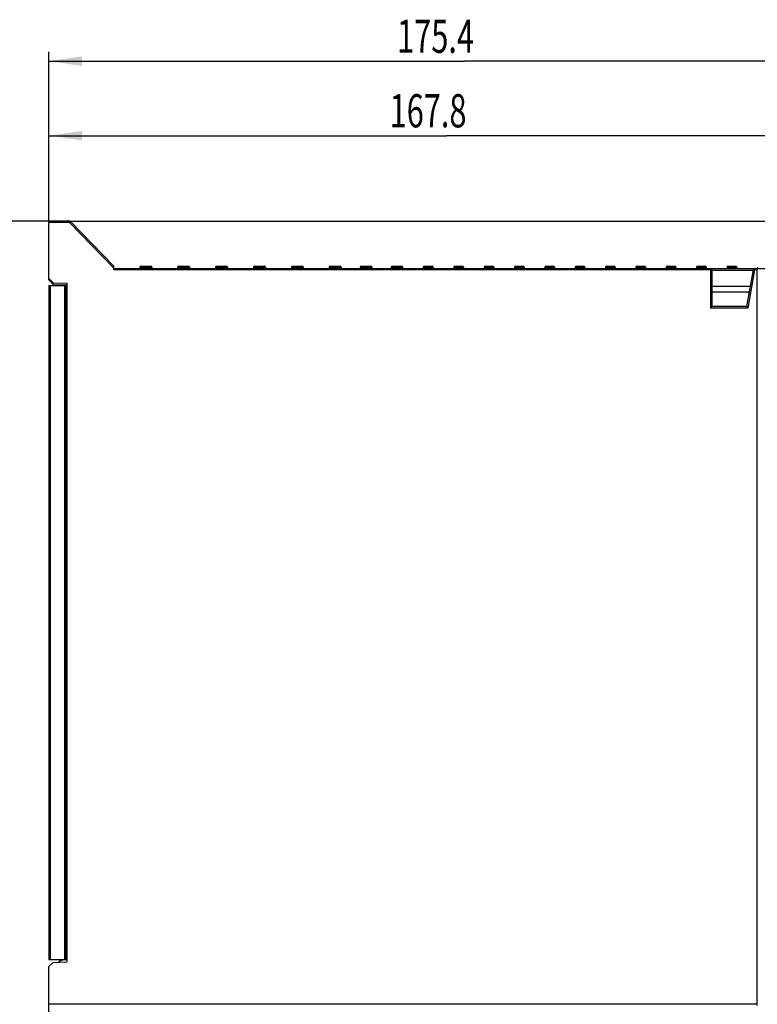
# Model space of a CAD drawing. Extents: x 0 to 841, y 0 to 594.
# Drawn here: x 645 to 723, y 377 to 481 of the extents above; entities that cross this region are included whole.
import ezdxf

# ---------------------------------------------------------------- set-up
doc = ezdxf.new("R2010")
doc.units = 0
doc.header["$LTSCALE"] = 46.255
doc.layers.get('0').update_dxf_attribs({"linetype": 'CONTINUOUS'})
doc.styles.get("Standard").update_dxf_attribs({"font": 'txt', "width": 0.8})
doc.dimstyles.new('DIMSTYLE_2', dxfattribs={"dimtxt": 3.5, "dimasz": 3.5, "dimexe": 0.18, "dimexo": 0.0625, "dimgap": 0.09, "dimtad": 1, "dimlfac": 2, "dimtxsty": 'STANDARD', "dimblk": '_FILLED', "dimblk1": '_FILLED', "dimblk2": '_FILLED', "dimcen": 0.09, "dimclrt": 5, "dimazin": 3, "dimtfac": 1, "dimtofl": 0, "dimtmove": 0, "dimatfit": 3, "dimtolj": 1})

# ---------------------------------------------------------------- blocks, each defined once
blk = doc.blocks.new('_FILLED')
at = {"color": 0, "linetype": 'BYBLOCK'}
blk.add_solid([(0, 0), (-1, 0.143), (-1, -0.143)], dxfattribs=at)
blk = doc.blocks.new('*D18')
at = {"color": 2, "linetype": 'CONTINUOUS'}
for p, q in [((647.94, 460.08), (635.22, 460.08)), ((636.22, 460.08), (636.22, 416.08)), ((636.22, 372.08), (636.22, 416.08)), ((647.94, 372.08), (635.22, 372.08))]:
    blk.add_line(p, q, dxfattribs=at)
at = {"color": 2, "linetype": 'CONTINUOUS', "xscale": 3.5, "yscale": 3.5, "zscale": 3.5}
for p, rotation in [((636.22, 460.08), 90), ((636.22, 372.08), 270)]:
    blk.add_blockref('_FILLED', p, dxfattribs=dict(at, rotation=rotation))
at = {"color": 5, "linetype": 'CONTINUOUS', "width": 0.733333}
blk.add_text('176', height=3.5, rotation=90, dxfattribs=at).set_placement((635.34, 414.52))
blk = doc.blocks.new('*D21')
at = {"color": 2, "linetype": 'CONTINUOUS'}
for p, q in [((650.13, 460.08), (775.71, 460.08)), ((774.71, 460.08), (774.71, 404.93)), ((774.71, 349.78), (774.71, 404.93)), ((729.43, 349.78), (775.71, 349.78))]:
    blk.add_line(p, q, dxfattribs=at)
at = {"color": 2, "linetype": 'CONTINUOUS', "xscale": 3.5, "yscale": 3.5, "zscale": 3.5}
for p, rotation in [((774.71, 460.08), 90), ((774.71, 349.78), 270)]:
    blk.add_blockref('_FILLED', p, dxfattribs=dict(at, rotation=rotation))
at = {"color": 5, "linetype": 'CONTINUOUS', "width": 0.72}
blk.add_text('220.6', height=3.5, rotation=90, dxfattribs=at).set_placement((773.83, 398.92))
blk = doc.blocks.new('*D25')
at = {"color": 2, "linetype": 'CONTINUOUS'}
for p, q in [((647.94, 459.94), (647.94, 470.1)), ((731.84, 436.23), (731.84, 470.1)), ((647.94, 469.1), (689.89, 469.1)), ((731.84, 469.1), (689.89, 469.1))]:
    blk.add_line(p, q, dxfattribs=at)
at = {"color": 2, "linetype": 'CONTINUOUS', "xscale": 3.5, "yscale": 3.5, "zscale": 3.5, "rotation": 180}
blk.add_blockref('_FILLED', (647.94, 469.1), dxfattribs=at)
at = {"color": 2, "linetype": 'CONTINUOUS', "xscale": 3.5, "yscale": 3.5, "zscale": 3.5}
blk.add_blockref('_FILLED', (731.84, 469.1), dxfattribs=at)
at = {"color": 5, "linetype": 'CONTINUOUS', "width": 0.68}
blk.add_text('167.8', height=3.5, dxfattribs=at).set_placement((683.9, 469.98))
blk = doc.blocks.new('*D26')
at = {"color": 2, "linetype": 'CONTINUOUS'}
for p, q in [((647.94, 459.94), (647.94, 477.96)), ((735.64, 428.87), (735.64, 477.96)), ((647.94, 476.96), (691.79, 476.96)), ((735.64, 476.96), (691.79, 476.96))]:
    blk.add_line(p, q, dxfattribs=at)
at = {"color": 2, "linetype": 'CONTINUOUS', "xscale": 3.5, "yscale": 3.5, "zscale": 3.5, "rotation": 180}
blk.add_blockref('_FILLED', (647.94, 476.96), dxfattribs=at)
at = {"color": 2, "linetype": 'CONTINUOUS', "xscale": 3.5, "yscale": 3.5, "zscale": 3.5}
blk.add_blockref('_FILLED', (735.64, 476.96), dxfattribs=at)
at = {"color": 5, "linetype": 'CONTINUOUS', "width": 0.68}
blk.add_text('175.4', height=3.5, dxfattribs=at).set_placement((684.69, 477.84))

msp = doc.modelspace()

# ---------------------------------------------------------------- linework, layer by layer
at = {"color": 7, "linetype": 'CONTINUOUS'}
for p, q in [((647.9394, 453.8739), (647.9394, 460.0802)), ((650.128, 460.0802), (647.9394, 460.0802)), ((650.128, 459.9352), (647.9394, 459.9352)), ((650.128, 459.9352), (650.128, 460.0802)), ((650.2322, 460.0361), (650.128, 459.9352)), ((654.801, 455.1098), (650.128, 459.9352)), ((654.7894, 455.3302), (650.2322, 460.0361)), ((654.8101, 454.9352), (654.7894, 455.3302)), ((654.8025, 455.0802), (730.5657, 455.0802)), ((657.5345, 455.2354), (657.5264, 455.0811)), ((657.6343, 455.2389), (657.626, 455.0802)), ((657.6343, 455.3302), (657.6343, 455.2389)), ((657.6343, 455.3302), (658.6945, 455.3302)), ((657.6343, 455.2389), (658.6945, 455.2389)), ((658.6945, 455.2389), (658.6945, 455.3302)), ((658.6945, 455.2389), (658.7029, 455.0802)), ((658.7944, 455.2354), (658.8025, 455.0811)), ((661.5345, 455.2354), (661.5264, 455.0811)), ((661.6343, 455.2389), (661.626, 455.0802)), ((661.6343, 455.3302), (661.6343, 455.2389)), ((661.6343, 455.3302), (662.6945, 455.3302)), ((661.6343, 455.2389), (662.6945, 455.2389)), ((662.6945, 455.2389), (662.6945, 455.3302)), ((662.6945, 455.2389), (662.7029, 455.0802)), ((662.7944, 455.2354), (662.8025, 455.0811)), ((665.5345, 455.2354), (665.5263, 455.0802)), ((665.6343, 455.2389), (665.626, 455.0802)), ((665.6343, 455.3302), (665.6343, 455.2389)), ((665.6343, 455.3302), (666.6945, 455.3302)), ((665.6343, 455.2389), (666.6945, 455.2389)), ((666.6945, 455.2389), (666.6945, 455.3302)), ((666.6945, 455.2389), (666.7029, 455.0802)), ((666.7944, 455.2354), (666.8025, 455.0811)), ((669.5345, 455.2354), (669.5264, 455.0811)), ((669.6343, 455.2389), (669.626, 455.0802)), ((669.6343, 455.3302), (669.6343, 455.2389)), ((669.6343, 455.3302), (670.6945, 455.3302)), ((669.6343, 455.2389), (670.6945, 455.2389)), ((670.6945, 455.2389), (670.6945, 455.3302)), ((670.6945, 455.2389), (670.7029, 455.0802)), ((670.7944, 455.2354), (670.8025, 455.0811)), ((673.5345, 455.2354), (673.5264, 455.0811)), ((673.6343, 455.2389), (673.626, 455.0802)), ((673.6343, 455.3302), (673.6343, 455.2389)), ((673.6343, 455.3302), (674.6945, 455.3302)), ((673.6343, 455.2389), (674.6945, 455.2389)), ((674.6945, 455.2389), (674.6945, 455.3302)), ((674.6945, 455.2389), (674.7029, 455.0802)), ((674.7944, 455.2354), (674.8025, 455.0811)), ((677.5345, 455.2354), (677.5263, 455.0802)), ((677.6343, 455.2389), (677.626, 455.0802)), ((677.6343, 455.3302), (677.6343, 455.2389)), ((677.6343, 455.3302), (678.6759, 455.3302)), ((677.6343, 455.2389), (678.6759, 455.2389)), ((678.6759, 455.2389), (678.6759, 455.3302)), ((678.6759, 455.2389), (678.6898, 455.0802)), ((678.7756, 455.2389), (678.7894, 455.0802)), ((680.8033, 455.2389), (680.7894, 455.0802)), ((680.9029, 455.2389), (680.8891, 455.0802)), ((680.9029, 455.3302), (680.9029, 455.2389)), ((680.9029, 455.3302), (681.9259, 455.3302)), ((680.9029, 455.2389), (681.9259, 455.2389)), ((681.9259, 455.2389), (681.9259, 455.3302)), ((681.9259, 455.2389), (681.9398, 455.0802)), ((682.0256, 455.2389), (682.0391, 455.0845)), ((684.0533, 455.2389), (684.0394, 455.0802)), ((684.1529, 455.2389), (684.1391, 455.0802)), ((684.1529, 455.3302), (684.1529, 455.2389)), ((684.1529, 455.3302), (685.1759, 455.3302)), ((684.1529, 455.2389), (685.1759, 455.2389)), ((685.1759, 455.2389), (685.1759, 455.3302)), ((685.1759, 455.2389), (685.1898, 455.0802)), ((685.2756, 455.2389), (685.2891, 455.0845)), ((687.4575, 455.2389), (687.4436, 455.0802)), ((687.5571, 455.2389), (687.5432, 455.0802)), ((687.5571, 455.3302), (687.5571, 455.2389)), ((687.5571, 455.3302), (688.3801, 455.3302)), ((687.5571, 455.2389), (688.3801, 455.2389)), ((688.3801, 455.2389), (688.3801, 455.3302)), ((688.3801, 455.2389), (688.394, 455.0802)), ((688.4797, 455.2389), (688.4932, 455.0845)), ((690.6617, 455.2389), (690.6478, 455.0802)), ((690.7613, 455.2389), (690.7474, 455.0802)), ((690.7613, 455.3302), (690.7613, 455.2389)), ((690.7613, 455.3302), (691.5843, 455.3302)), ((690.7613, 455.2389), (691.5843, 455.2389)), ((691.5843, 455.2389), (691.5843, 455.3302)), ((691.5843, 455.2389), (691.5982, 455.0802)), ((691.6839, 455.2389), (691.6974, 455.0845)), ((693.8658, 455.2389), (693.8519, 455.0802)), ((693.9654, 455.2389), (693.9516, 455.0802)), ((693.9654, 455.3302), (693.9654, 455.2389)), ((693.9654, 455.3302), (694.7884, 455.3302)), ((693.9654, 455.2389), (694.7884, 455.2389)), ((694.7884, 455.2389), (694.7884, 455.3302)), ((694.7884, 455.2389), (694.8023, 455.0802)), ((694.8881, 455.2389), (694.9016, 455.0845)), ((697.07, 455.2389), (697.0561, 455.0802)), ((697.1696, 455.2389), (697.1557, 455.0802)), ((697.1696, 455.3302), (697.1696, 455.2389)), ((697.1696, 455.3302), (697.9926, 455.3302)), ((697.1696, 455.2389), (697.9926, 455.2389)), ((697.9926, 455.2389), (697.9926, 455.3302)), ((697.9926, 455.2389), (698.0065, 455.0802)), ((698.0922, 455.2389), (698.1057, 455.0845)), ((700.2742, 455.2389), (700.2603, 455.0802)), ((700.3738, 455.2389), (700.3599, 455.0802)), ((700.3738, 455.3302), (700.3738, 455.2389)), ((700.3738, 455.3302), (701.1968, 455.3302)), ((700.3738, 455.2389), (701.1968, 455.2389)), ((701.1968, 455.2389), (701.1968, 455.3302)), ((701.1968, 455.2389), (701.2107, 455.0802)), ((701.2964, 455.2389), (701.3099, 455.0845)), ((703.4783, 455.2389), (703.4644, 455.0802)), ((703.5779, 455.2389), (703.5641, 455.0802)), ((703.5779, 455.3302), (703.5779, 455.2389)), ((703.5779, 455.3302), (704.4009, 455.3302)), ((703.5779, 455.2389), (704.4009, 455.2389)), ((704.4009, 455.2389), (704.4009, 455.3302)), ((704.4009, 455.2389), (704.4148, 455.0802)), ((704.5006, 455.2389), (704.5141, 455.0845)), ((706.6825, 455.2389), (706.6686, 455.0802)), ((706.7821, 455.2389), (706.7682, 455.0802)), ((706.7821, 455.3302), (706.7821, 455.2389)), ((706.7821, 455.3302), (707.6051, 455.3302)), ((706.7821, 455.2389), (707.6051, 455.2389)), ((707.6051, 455.2389), (707.6051, 455.3302)), ((707.6051, 455.2389), (707.619, 455.0802)), ((707.7047, 455.2389), (707.7182, 455.0845)), ((709.8867, 455.2389), (709.8728, 455.0802)), ((709.9863, 455.2389), (709.9724, 455.0802)), ((709.9863, 455.3302), (710.8093, 455.3302)), ((709.9863, 455.3302), (709.9863, 455.2389)), ((709.9863, 455.2389), (710.8093, 455.2389)), ((710.8093, 455.2389), (710.8093, 455.3302)), ((710.8093, 455.2389), (710.8232, 455.0802)), ((710.9089, 455.2389), (710.9224, 455.0845)), ((713.0908, 455.2389), (713.0769, 455.0802)), ((713.1904, 455.2389), (713.1766, 455.0802)), ((713.1904, 455.3302), (714.0134, 455.3302)), ((713.1904, 455.3302), (713.1904, 455.2389)), ((713.1904, 455.2389), (714.0134, 455.2389)), ((714.0134, 455.2389), (714.0134, 455.3302)), ((714.0134, 455.2389), (714.0273, 455.0802)), ((714.1131, 455.2389), (714.1266, 455.0845)), ((716.295, 455.2389), (716.2811, 455.0802)), ((716.3946, 455.2389), (716.3807, 455.0802)), ((716.3946, 455.3302), (717.2176, 455.3302)), ((716.3946, 455.3302), (716.3946, 455.2389)), ((716.3946, 455.2389), (717.2176, 455.2389)), ((717.2176, 455.2389), (717.2176, 455.3302)), ((717.2176, 455.2389), (717.2315, 455.0802)), ((717.3172, 455.2389), (717.3307, 455.0845)), ((717.7944, 450.9176), (717.7944, 455.0802)), ((719.4992, 455.2389), (719.4853, 455.0802)), ((719.5988, 455.2389), (719.5849, 455.0802)), ((719.5988, 455.3302), (720.4218, 455.3302)), ((719.5988, 455.3302), (719.5988, 455.2389)), ((719.5988, 455.2389), (720.4218, 455.2389)), ((720.4218, 455.2389), (720.4218, 455.3302)), ((720.4218, 455.2389), (720.4357, 455.0802)), ((720.5214, 455.2389), (720.5349, 455.0845)), ((722.3961, 455.0802), (722.3961, 454.9352)), ((722.7033, 455.2389), (722.6894, 455.0802)), ((722.6894, 377.3302), (722.6894, 455.0802)), ((647.9394, 454.0302), (648.3888, 453.5808)), ((717.9394, 454.9352), (654.8101, 454.9352)), ((717.9394, 451.0626), (717.9394, 454.9352)), ((717.9394, 454.9014), (722.2429, 454.9014)), ((722.2533, 454.9604), (721.5661, 451.0626)), ((722.3961, 454.9352), (721.6877, 450.9176)), ((722.3961, 454.9352), (722.2533, 454.9604)), ((722.6894, 454.9352), (722.3961, 454.9352)), ((647.9394, 453.8739), (648.4866, 453.324)), ((647.9394, 453.2802), (647.9394, 382.1802)), ((647.9394, 453.2802), (649.8394, 453.2802)), ((648.0894, 453.2802), (648.0894, 382.1802)), ((648.3888, 453.5808), (649.8394, 453.5302)), ((649.8394, 453.3169), (648.4866, 453.324)), ((649.5894, 453.2802), (649.5894, 382.1802)), ((649.7394, 453.2802), (649.7394, 382.1802)), ((649.8394, 453.5302), (649.8394, 381.9302)), ((721.9411, 453.1898), (717.9394, 453.1898)), ((721.8336, 452.5802), (717.9394, 452.5802)), ((721.6877, 450.9176), (717.7944, 450.9176)), ((721.5661, 451.0626), (717.9394, 451.0626)), ((649.7394, 443.5396), (649.8394, 443.5401)), ((649.7394, 441.9854), (649.8394, 441.9851)), ((649.7394, 441.075), (649.8394, 441.0753)), ((649.7394, 439.5208), (649.8394, 439.5202)), ((649.7394, 420.2896), (649.8394, 420.2901)), ((649.7394, 418.7354), (649.8394, 418.7351)), ((649.7394, 417.825), (649.8394, 417.8253)), ((649.7394, 416.2708), (649.8394, 416.2702)), ((649.7394, 395.8396), (649.8394, 395.8401)), ((649.7394, 394.2854), (649.8394, 394.2851)), ((649.7394, 393.375), (649.8394, 393.3753)), ((649.7394, 391.8208), (649.8394, 391.8202)), ((647.9394, 382.1802), (649.7394, 382.1802)), ((648.3888, 381.8795), (647.9394, 381.4302)), ((647.9394, 372.0802), (647.9394, 381.4302)), ((648.3888, 381.8795), (649.8394, 381.9302)), ((722.6894, 377.4752), (647.9394, 377.4752))]:
    msp.add_line(p, q, dxfattribs=at)
for centre, radius, start, end in [((650.128, 459.9352), 0.145, 44.080895, 90), ((657.6343, 455.2302), 0.1, 90, 177), ((658.6945, 455.2302), 0.1, 3, 90), ((661.6343, 455.2302), 0.1, 90, 177), ((662.6945, 455.2302), 0.1, 3, 90), ((665.6343, 455.2302), 0.1, 90, 177), ((666.6945, 455.2302), 0.1, 3, 90), ((669.6343, 455.2302), 0.1, 90, 177), ((670.6945, 455.2302), 0.1, 3, 90), ((673.6343, 455.2302), 0.1, 90, 177), ((674.6945, 455.2302), 0.1, 3, 90), ((677.6343, 455.2302), 0.1, 90, 177), ((678.6759, 455.2302), 0.1, 5, 90), ((680.9029, 455.2302), 0.1, 90, 175), ((681.9259, 455.2302), 0.1, 5, 90), ((684.1529, 455.2302), 0.1, 90, 175), ((685.1759, 455.2302), 0.1, 5, 90), ((687.5571, 455.2302), 0.1, 90, 175), ((688.3801, 455.2302), 0.1, 5, 90), ((690.7613, 455.2302), 0.1, 90, 175), ((691.5843, 455.2302), 0.1, 5, 90), ((693.9654, 455.2302), 0.1, 90, 175), ((694.7884, 455.2302), 0.1, 5, 90), ((697.1696, 455.2302), 0.1, 90, 175), ((697.9926, 455.2302), 0.1, 5, 90), ((700.3738, 455.2302), 0.1, 90, 175), ((701.1968, 455.2302), 0.1, 5, 90), ((703.5779, 455.2302), 0.1, 90, 175), ((704.4009, 455.2302), 0.1, 5, 90), ((706.7821, 455.2302), 0.1, 90, 175), ((707.6051, 455.2302), 0.1, 5, 90), ((709.9863, 455.2302), 0.1, 90, 175), ((710.8093, 455.2302), 0.1, 5, 90), ((713.1904, 455.2302), 0.1, 90, 175), ((714.0134, 455.2302), 0.1, 5, 90), ((716.3946, 455.2302), 0.1, 90, 175), ((717.2176, 455.2302), 0.1, 5, 90), ((717.7944, 454.9352), 0.145, 0, 90), ((719.5988, 455.2302), 0.1, 90, 175), ((720.4218, 455.2302), 0.1, 5, 90), ((722.3961, 454.9352), 0.145, 90, 170), ((649.8394, 380.6802), 1.5, 90, 124.946572)]:
    msp.add_arc(centre, radius, start, end, dxfattribs=at)
for points in [[(657.5477, 455.2453), (657.5402, 455.245), (657.5348, 455.2425), (657.5345, 455.2354)], [(661.5477, 455.2453), (661.5402, 455.245), (661.5348, 455.2425), (661.5345, 455.2354)], [(665.5477, 455.2453), (665.5402, 455.245), (665.5348, 455.2425), (665.5345, 455.2354)], [(669.5477, 455.2453), (669.5402, 455.245), (669.5348, 455.2425), (669.5345, 455.2354)], [(673.5477, 455.2453), (673.5402, 455.245), (673.5348, 455.2425), (673.5345, 455.2354)], [(677.5477, 455.2453), (677.5402, 455.245), (677.5348, 455.2425), (677.5345, 455.2354)], [(680.8169, 455.2483), (680.8093, 455.2483), (680.8039, 455.2459), (680.8033, 455.2389)], [(684.0669, 455.2483), (684.0593, 455.2483), (684.0539, 455.2459), (684.0533, 455.2389)], [(687.471, 455.2483), (687.4635, 455.2483), (687.4581, 455.2459), (687.4575, 455.2389)], [(690.6755, 455.2484), (690.6678, 455.2484), (690.6623, 455.2461), (690.6617, 455.2389)], [(693.8794, 455.2483), (693.8718, 455.2483), (693.8664, 455.2459), (693.8658, 455.2389)], [(697.0838, 455.2484), (697.0761, 455.2484), (697.0706, 455.2461), (697.07, 455.2389)], [(700.288, 455.2484), (700.2803, 455.2484), (700.2748, 455.2461), (700.2742, 455.2389)], [(703.4914, 455.2483), (703.4841, 455.2481), (703.4789, 455.2458), (703.4783, 455.2389)], [(706.696, 455.2483), (706.6885, 455.2483), (706.6831, 455.2459), (706.6825, 455.2389)], [(709.9005, 455.2484), (709.8928, 455.2484), (709.8873, 455.2461), (709.8867, 455.2389)], [(713.1044, 455.2483), (713.0968, 455.2483), (713.0914, 455.2459), (713.0908, 455.2389)], [(716.3085, 455.2483), (716.301, 455.2483), (716.2956, 455.2459), (716.295, 455.2389)], [(719.5127, 455.2483), (719.5052, 455.2483), (719.4998, 455.2459), (719.4992, 455.2389)]]:
    msp.add_open_spline(points, degree=3, dxfattribs=at)
for points, knots in [([(657.6343, 455.2389), (657.6178, 455.2398), (657.5976, 455.2358), (657.5581, 455.2458), (657.5477, 455.2453)], [0, 0, 0, 0, 0.63188026, 1, 1, 1, 1]), ([(658.7944, 455.2354), (658.7935, 455.2524), (658.7366, 455.2348), (658.7109, 455.2398), (658.6945, 455.2389)], [0, 0, 0, 0, 0.51072826, 1, 1, 1, 1]), ([(661.6343, 455.2389), (661.6178, 455.2398), (661.5976, 455.2358), (661.5581, 455.2458), (661.5477, 455.2453)], [0, 0, 0, 0, 0.63188026, 1, 1, 1, 1]), ([(662.7944, 455.2354), (662.7935, 455.2524), (662.7366, 455.2348), (662.7109, 455.2398), (662.6945, 455.2389)], [0, 0, 0, 0, 0.51072826, 1, 1, 1, 1]), ([(665.6343, 455.2389), (665.6178, 455.2398), (665.5976, 455.2358), (665.5581, 455.2458), (665.5477, 455.2453)], [0, 0, 0, 0, 0.63188026, 1, 1, 1, 1]), ([(666.7944, 455.2354), (666.7935, 455.2524), (666.7366, 455.2348), (666.7109, 455.2398), (666.6945, 455.2389)], [0, 0, 0, 0, 0.51072826, 1, 1, 1, 1]), ([(669.6343, 455.2389), (669.6178, 455.2398), (669.5976, 455.2358), (669.5581, 455.2458), (669.5477, 455.2453)], [0, 0, 0, 0, 0.63188026, 1, 1, 1, 1]), ([(670.7944, 455.2354), (670.7935, 455.2524), (670.7366, 455.2348), (670.7109, 455.2398), (670.6945, 455.2389)], [0, 0, 0, 0, 0.51072826, 1, 1, 1, 1]), ([(673.6343, 455.2389), (673.6178, 455.2398), (673.5976, 455.2358), (673.5581, 455.2458), (673.5477, 455.2453)], [0, 0, 0, 0, 0.63188026, 1, 1, 1, 1]), ([(674.7944, 455.2354), (674.7935, 455.2524), (674.7366, 455.2348), (674.7109, 455.2398), (674.6945, 455.2389)], [0, 0, 0, 0, 0.51072826, 1, 1, 1, 1]), ([(677.6343, 455.2389), (677.6178, 455.2398), (677.5976, 455.2358), (677.5581, 455.2458), (677.5477, 455.2453)], [0, 0, 0, 0, 0.63188026, 1, 1, 1, 1]), ([(678.7756, 455.2389), (678.7741, 455.2558), (678.718, 455.2363), (678.6922, 455.2403), (678.6759, 455.2389)], [0, 0, 0, 0, 0.50982512, 1, 1, 1, 1]), ([(680.9029, 455.2389), (680.8864, 455.2403), (680.8662, 455.2371), (680.8272, 455.2484), (680.8169, 455.2483)], [0, 0, 0, 0, 0.63207002, 1, 1, 1, 1]), ([(682.0256, 455.2389), (682.0241, 455.2554), (681.9682, 455.2362), (681.9426, 455.2403), (681.9259, 455.2389)], [0, 0, 0, 0, 0.49826094, 1, 1, 1, 1]), ([(684.1529, 455.2389), (684.1364, 455.2403), (684.1162, 455.2371), (684.0772, 455.2484), (684.0669, 455.2483)], [0, 0, 0, 0, 0.63207002, 1, 1, 1, 1]), ([(685.2756, 455.2389), (685.2741, 455.2554), (685.2182, 455.2362), (685.1926, 455.2403), (685.1759, 455.2389)], [0, 0, 0, 0, 0.49826094, 1, 1, 1, 1]), ([(687.5571, 455.2389), (687.5406, 455.2403), (687.5204, 455.2371), (687.4814, 455.2484), (687.471, 455.2483)], [0, 0, 0, 0, 0.63207002, 1, 1, 1, 1]), ([(688.4797, 455.2389), (688.4783, 455.2554), (688.4224, 455.2362), (688.3967, 455.2403), (688.3801, 455.2389)], [0, 0, 0, 0, 0.49826094, 1, 1, 1, 1]), ([(690.7613, 455.2389), (690.745, 455.2403), (690.7248, 455.2372), (690.6859, 455.2485), (690.6755, 455.2484)], [0, 0, 0, 0, 0.62507747, 1, 1, 1, 1]), ([(691.6839, 455.2389), (691.6824, 455.2554), (691.6265, 455.2362), (691.6009, 455.2403), (691.5843, 455.2389)], [0, 0, 0, 0, 0.49826094, 1, 1, 1, 1]), ([(693.9654, 455.2389), (693.9489, 455.2403), (693.9287, 455.2371), (693.8897, 455.2484), (693.8794, 455.2483)], [0, 0, 0, 0, 0.63207002, 1, 1, 1, 1]), ([(694.8881, 455.2389), (694.8866, 455.2558), (694.8305, 455.2363), (694.8047, 455.2403), (694.7884, 455.2389)], [0, 0, 0, 0, 0.50982512, 1, 1, 1, 1]), ([(697.1696, 455.2389), (697.1534, 455.2403), (697.1331, 455.2372), (697.0943, 455.2485), (697.0838, 455.2484)], [0, 0, 0, 0, 0.62507747, 1, 1, 1, 1]), ([(698.0922, 455.2389), (698.0908, 455.2556), (698.0348, 455.2362), (698.0091, 455.2403), (697.9926, 455.2389)], [0, 0, 0, 0, 0.50217139, 1, 1, 1, 1]), ([(700.3738, 455.2389), (700.3575, 455.2403), (700.3373, 455.2372), (700.2984, 455.2485), (700.288, 455.2484)], [0, 0, 0, 0, 0.62507747, 1, 1, 1, 1]), ([(701.2964, 455.2389), (701.2949, 455.2558), (701.2388, 455.2363), (701.213, 455.2403), (701.1968, 455.2389)], [0, 0, 0, 0, 0.50982512, 1, 1, 1, 1]), ([(703.5779, 455.2389), (703.5613, 455.2403), (703.541, 455.2371), (703.5016, 455.2485), (703.4914, 455.2483)], [0, 0, 0, 0, 0.63265849, 1, 1, 1, 1]), ([(704.5006, 455.2389), (704.4991, 455.2556), (704.4431, 455.2362), (704.4174, 455.2403), (704.4009, 455.2389)], [0, 0, 0, 0, 0.50217139, 1, 1, 1, 1]), ([(706.7821, 455.2389), (706.7656, 455.2403), (706.7454, 455.2371), (706.7064, 455.2484), (706.696, 455.2483)], [0, 0, 0, 0, 0.63207002, 1, 1, 1, 1]), ([(707.7047, 455.2389), (707.7033, 455.2556), (707.6473, 455.2362), (707.6216, 455.2403), (707.6051, 455.2389)], [0, 0, 0, 0, 0.50217139, 1, 1, 1, 1]), ([(709.9863, 455.2389), (709.97, 455.2403), (709.9498, 455.2372), (709.9109, 455.2485), (709.9005, 455.2484)], [0, 0, 0, 0, 0.62507747, 1, 1, 1, 1]), ([(710.9089, 455.2389), (710.9074, 455.2556), (710.8515, 455.2362), (710.8258, 455.2403), (710.8093, 455.2389)], [0, 0, 0, 0, 0.50217139, 1, 1, 1, 1]), ([(713.1904, 455.2389), (713.1739, 455.2403), (713.1537, 455.2371), (713.1147, 455.2484), (713.1044, 455.2483)], [0, 0, 0, 0, 0.63207002, 1, 1, 1, 1]), ([(714.1131, 455.2389), (714.1116, 455.2554), (714.0557, 455.2362), (714.0301, 455.2403), (714.0134, 455.2389)], [0, 0, 0, 0, 0.49826094, 1, 1, 1, 1]), ([(716.3946, 455.2389), (716.3781, 455.2403), (716.3579, 455.2371), (716.3189, 455.2484), (716.3085, 455.2483)], [0, 0, 0, 0, 0.63207002, 1, 1, 1, 1]), ([(717.3172, 455.2389), (717.3158, 455.2556), (717.2598, 455.2362), (717.2341, 455.2403), (717.2176, 455.2389)], [0, 0, 0, 0, 0.50217139, 1, 1, 1, 1]), ([(719.5988, 455.2389), (719.5823, 455.2403), (719.562, 455.2371), (719.523, 455.2484), (719.5127, 455.2483)], [0, 0, 0, 0, 0.63207002, 1, 1, 1, 1]), ([(720.5214, 455.2389), (720.5199, 455.2554), (720.464, 455.2362), (720.4384, 455.2403), (720.4218, 455.2389)], [0, 0, 0, 0, 0.49826094, 1, 1, 1, 1]), ([(717.7944, 450.9176), (717.8154, 450.9386), (717.8584, 450.9764), (717.8943, 451.0299), (717.9394, 451.0498), (717.9394, 451.0626)], [0, 0, 0, 0, 0.43415288, 0.81305201, 1, 1, 1, 1]), ([(721.5661, 451.0626), (721.5641, 451.0518), (721.6049, 451.03), (721.632, 450.978), (721.6696, 450.9392), (721.6877, 450.9176)], [0, 0, 0, 0, 0.17455596, 0.55264934, 1, 1, 1, 1])]:
    msp.add_open_spline(points, degree=3, knots=knots, dxfattribs=at)

# ---------------------------------------------------------------- dimensions: what is measured, and where the dimension line sits
at = {"color": 2, "linetype": 'CONTINUOUS'}
for base, p2, picture, middle in [((735.6394, 476.9611), (735.6394, 428.866), '*D26', (690.643, 479.5861)), ((731.8394, 469.1031), (731.8394, 436.2302), '*D25', (689.8545, 471.7281))]:
    dim = msp.add_linear_dim(base=base, p1=(647.9394, 459.9352), p2=p2, dimstyle='DIMSTYLE_2', dxfattribs=at)
    dim.commit()
    dim.dimension.update_dxf_attribs({"geometry": picture, "text_midpoint": middle, "dimtype": 160})
for base, p1, p2, picture, middle in [((636.2186, 372.0802), (647.9394, 460.0802), (647.9394, 372.0802), '*D18', (633.5936, 418.3749)), ((774.706, 349.7802), (650.128, 460.0802), (729.4284, 349.7802), '*D21', (772.081, 405.2158))]:
    dim = msp.add_linear_dim(base=base, p1=p1, p2=p2, angle=270, dimstyle='DIMSTYLE_2', dxfattribs=at)
    dim.commit()
    dim.dimension.update_dxf_attribs({"geometry": picture, "text_midpoint": middle, "dimtype": 160})

doc.saveas('drawing.dxf')
